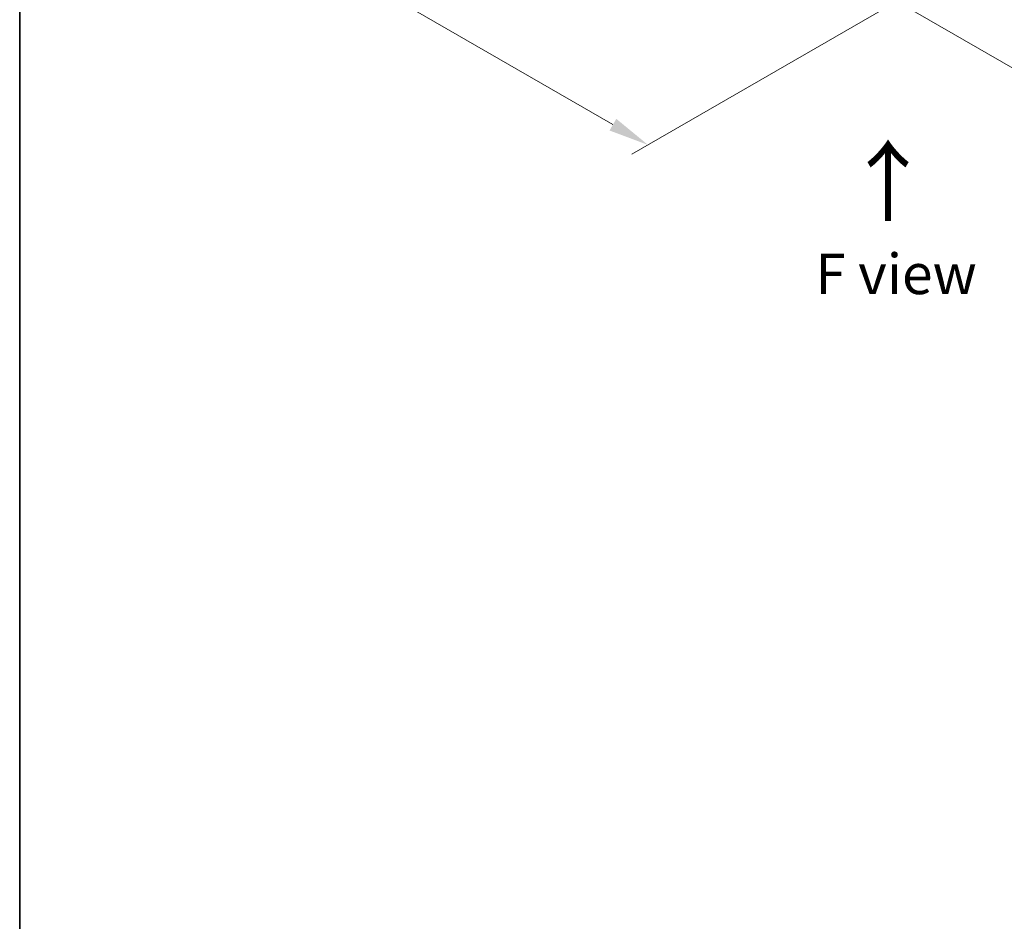
# Model space of a CAD drawing. Units: millimetres. Extents: x 0 to 7880, y 0 to 1405.
# Drawn here: x 0 to 152, y 319 to 458 of the extents above; entities that cross this region are included whole.
import ezdxf

# ---------------------------------------------------------------- set-up
doc = ezdxf.new("R2010")
doc.units = ezdxf.units.MM
doc.header["$LTSCALE"] = 2.5
doc.layers.get('Defpoints').update_dxf_attribs({"lineweight": 25})
for name, color, linetype, lineweight in [('Border (ISO)', 7, 'Continuous', 35), ('Dimension (ISO)', 7, 'Continuous', 18), ('Symbol (ISO)', 7, 'Continuous', 18)]:
    doc.layers.add(name, color=color, linetype=linetype, lineweight=lineweight)
doc.styles.add('Note Text (TK)', font='MS PGothic.ttf')
doc.dimstyles.new('Default - Method 1b (TK)', dxfattribs={"dimscale": 2.5, "dimtxt": 2.5, "dimasz": 2.5, "dimexe": 1, "dimexo": 1.5, "dimgap": 1, "dimtad": 1, "dimrnd": 1e-08, "dimdsep": 46, "dimtxsty": 'Note Text (TK)', "dimcen": 0.09, "dimdle": 5, "dimclrd": 100, "dimclre": 100, "dimclrt": 7, "dimadec": 1, "dimazin": 1, "dimtfac": 1, "dimtmove": 0, "dimatfit": 3, "dimfxl": 0, "dimtolj": 1, "dimlwd": -1, "dimlwe": -1, "dimarcsym": 0})

# ---------------------------------------------------------------- blocks, each defined once
blk = doc.blocks.new('図面枠 tk図枠')
at = {"layer": 'Border (ISO)'}
blk.add_line((14.5, 289), (14.5, 8), dxfattribs=at)
blk = doc.blocks.new('*D24')
at = {"layer": 'Defpoints', "color": 0, "transparency": 16777216}
for p in [(64.51, 510.62), (18.55, 484.08), (143.08, 465.26)]:
    blk.add_point(p, dxfattribs=at)
at = {"layer": 'Dimension (ISO)', "color": 100, "transparency": 16777216}
for p, q in [((60.76, 508.45), (16.05, 482.64)), ((91.7, 441.85), (23.96, 480.96)), ((139.33, 463.09), (94.62, 437.28))]:
    blk.add_line(p, q, dxfattribs=at)
for points in [[(24.48, 481.86), (23.44, 480.05), (18.55, 484.08)], [(92.22, 442.75), (91.18, 440.94), (97.12, 438.72)]]:
    blk.add_solid(points, dxfattribs=at)
at = {"layer": 'Dimension (ISO)', "color": 7, "transparency": 16777216, "insert": (55.38, 468.65), "char_height": 6.25, "attachment_point": 4, "rotation": 330, "style": 'Note Text (TK)'}
blk.add_mtext('\\A1;{\\Q30.000;\\W0.816;\\H0.816x;200}', dxfattribs=at)
blk = doc.blocks.new('*D25')
at = {"layer": 'Defpoints', "color": 0, "transparency": 16777216}
for p in [(296.28, 563.2), (127.36, 465.68), (173.33, 439.14)]:
    blk.add_point(p, dxfattribs=at)
at = {"layer": 'Dimension (ISO)', "color": 100, "transparency": 16777216}
for p, q in [((300.03, 561.04), (344.75, 535.22)), ((336.83, 533.54), (178.74, 442.26)), ((131.11, 463.51), (175.83, 437.7))]:
    blk.add_line(p, q, dxfattribs=at)
for points in [[(336.31, 534.44), (337.35, 532.64), (342.25, 536.67)], [(178.22, 443.17), (179.26, 441.36), (173.33, 439.14)]]:
    blk.add_solid(points, dxfattribs=at)
at = {"layer": 'Dimension (ISO)', "color": 7, "transparency": 16777216, "insert": (251.42, 490.06), "char_height": 6.25, "attachment_point": 4, "rotation": 30, "style": 'Note Text (TK)'}
blk.add_mtext('\\A1;{\\Q-30.000;\\W0.816;\\H0.816x;430}', dxfattribs=at)

msp = doc.modelspace()

# ---------------------------------------------------------------- block references
at = {"xscale": 2.5, "yscale": 2.5, "zscale": 2.5}
msp.add_blockref('図面枠 tk図枠', (-36.25, -20), dxfattribs=at)

# ---------------------------------------------------------------- texts
at = {"layer": 'Symbol (ISO)', "color": 7, "insert": (134.4113, 426.389), "char_height": 10, "attachment_point": 4, "rotation": 90, "line_spacing_factor": 1.5, "style": 'Note Text (TK)'}
msp.add_mtext('\\fＭＳ Ｐゴシック|b0|i0;{\\H10.0000;→}', dxfattribs=at)
at = {"layer": 'Symbol (ISO)', "color": 7, "insert": (135.4639, 418.7749), "char_height": 6.25, "attachment_point": 5, "line_spacing_factor": 1.5, "style": 'Note Text (TK)'}
msp.add_mtext('\\fＭＳ Ｐゴシック|b0|i0;F view', dxfattribs=at)

# ---------------------------------------------------------------- dimensions: what is measured, and where the dimension line sits
at = {"layer": 'Dimension (ISO)', "color": 100, "true_color": 0x00ff3f}
for base, p1, p2, angle, text, picture, middle in [((173.3267, 439.1398), (296.2847, 563.2019), (127.3647, 465.6759), 30, '{\\Q-30.000;\\W0.816;\\H0.816x;<>}', '*D25', (257.7866, 487.9027)), ((18.5488, 484.0818), (143.0782, 465.257), (64.5108, 510.6179), 330, '{\\Q30.000;\\W0.816;\\H0.816x;<>}', '*D24', (57.8326, 461.4013))]:
    dim = msp.add_linear_dim(base=base, p1=p1, p2=p2, angle=angle, text=text, dimstyle='Default - Method 1b (TK)', override={"dimgap": 1, "dimdec": 2, "dimlfac": 2.204541, "dimtol": 0, "dimlim": 0, "dimtp": 0, "dimtm": 0, "dimtdec": 2, "dimtofl": 0, "dimatfit": 1}, dxfattribs=at)
    dim.commit()
    dim.dimension.update_dxf_attribs({"geometry": picture, "text_midpoint": middle, "dimtype": 160})

doc.saveas('drawing.dxf')
